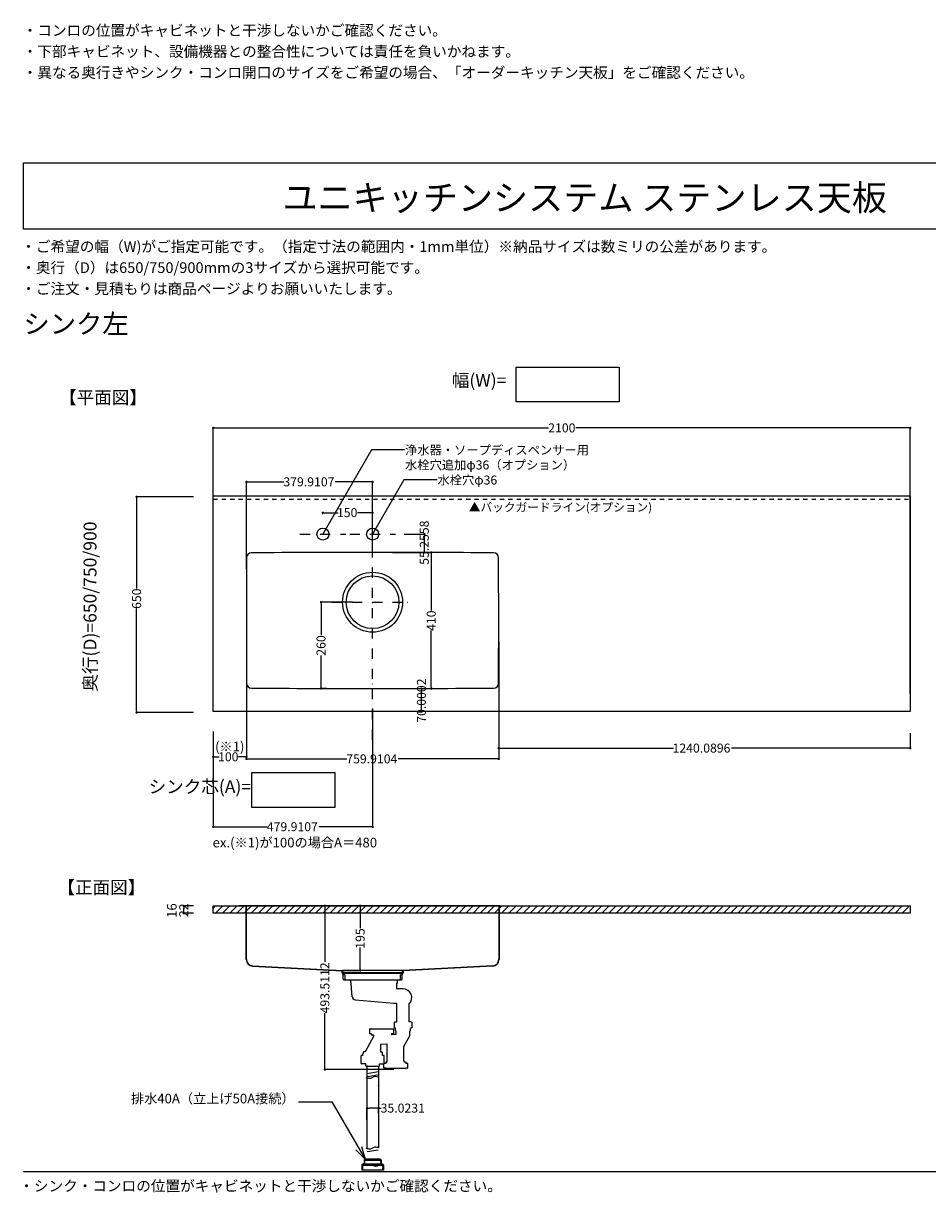
# Model space of a CAD drawing. Extents: x -2962 to 9901, y -6834 to 7474.
# Drawn here: x 5024 to 7749, y -3235 to 290 of the extents above; entities that cross this region are included whole.
import ezdxf
from ezdxf.enums import TextEntityAlignment as Align

# ---------------------------------------------------------------- set-up
doc = ezdxf.new("R2010")
doc.units = 0
doc.header["$LTSCALE"] = 12
doc.header["$PDMODE"] = 1
doc.header["$PDSIZE"] = -2
for name, pattern in [('______-4', [2.26125, 1.5075, -0.75375]), ('DASHDOTX2', [5.08, 2.54, -1.27, 0.00254, -1.26746]), ('VW-01____', [2.116125, 1.058062, -1.058062])]:
    doc.linetypes.add(name, pattern=pattern)
doc.layers.get('0').update_dxf_attribs({"linetype": 'CONTINUOUS'})
doc.layers.get('DEFPOINTS').update_dxf_attribs({"linetype": 'CONTINUOUS'})
for name, color, linetype in [('0_05___', 7, 'CONTINUOUS'), ('0_13___', 7, '______-4'), ('0_13____', 7, 'CONTINUOUS'), ('0_18___', 7, 'CONTINUOUS'), ('0_18_____', 7, 'DASHDOTX2'), ('0_25___', 1, 'CONTINUOUS'), ('0_25____', 7, 'CONTINUOUS'), ('1', 7, 'CONTINUOUS'), ('_0-0_', 7, 'CONTINUOUS'), ('__', 7, 'CONTINUOUS'), ('__-1', 7, 'CONTINUOUS')]:
    doc.layers.add(name, color=color, linetype=linetype)
doc.styles.add('HELVETICA_NEUE', font='HelveticaNeue.ttc')
doc.styles.add('HIRAGINO_KAKU_GOTHIC_PRO_W', font='ヒラギノ角ゴシック W3.ttc', dxfattribs={"bigfont": 'Hiragino Kaku Gothic Pro W3'})
doc.dimstyles.new('TOOLBOX', dxfattribs={"dimtxt": 27.086719, "dimasz": 7.199561, "dimexe": 0, "dimexo": 60, "dimgap": 0, "dimtad": 0, "dimblk": 'DOT', "dimblk1": 'DOT', "dimblk2": 'DOT', "dimcen": 0, "dimazin": 3, "dimtfac": 1, "dimtix": 1, "dimtmove": 0, "dimatfit": 3})

# ---------------------------------------------------------------- blocks, each defined once
blk = doc.blocks.new('_______-7')
at = {"layer": '0_13____', "color": 4}
for p, q in [((0, 0), (-94.2, -163.2)), ((100, 0), (0, 0))]:
    blk.add_line(p, q, dxfattribs=at)
at = {"layer": '0_13____', "color": 4, "style": 'HELVETICA_NEUE'}
blk.add_text('水栓穴φ36', height=27.09, dxfattribs=at).set_placement((101.2, 13.4), align=Align.TOP_LEFT)
blk = doc.blocks.new('_DOT')
at = {"color": 0, "linetype": 'BYBLOCK'}
blk.add_line((-0.5, 0), (-1, 0), dxfattribs=at)
at = {"color": 0, "linetype": 'BYBLOCK', "const_width": 0.5}
blk.add_lwpolyline([(-0.25, 0, 1), (0.25, 0, 1)], format="xyb", close=True, dxfattribs=at)
blk = doc.blocks.new('*D109')
at = {"layer": '__-1', "color": 0}
for p, q in [((6171.3, -1249.7), (6232.6, -1249.7)), ((6232.6, -1297.8), (6232.6, -1256.9)), ((6136.6, -1305), (6232.6, -1305))]:
    blk.add_line(p, q, dxfattribs=at)
at = {"layer": 'DEFPOINTS', "color": 0}
for p in [(6111.3, -1249.7), (6232.6, -1249.7), (6076.6, -1305)]:
    blk.add_point(p, dxfattribs=at)
at = {"layer": '__-1', "color": 0, "xscale": 7.199560546874999, "yscale": 7.199560546874999, "zscale": 7.199560546874999}
for p, rotation in [((6232.6, -1249.7), 90), ((6232.6, -1305), 270)]:
    blk.add_blockref('_DOT', p, dxfattribs=dict(at, rotation=rotation))
at = {"layer": '__-1', "color": 0, "style": 'HELVETICA_NEUE'}
blk.add_text('55.2558', height=27.09, rotation=90, dxfattribs=at).set_placement((6245.9, -1342.2))
blk = doc.blocks.new('_______-8')
at = {"layer": '0_13____', "color": 4}
for p, q in [((0, 0), (-146.4, -253.6)), ((100, 0), (0, 0))]:
    blk.add_line(p, q, dxfattribs=at)
at = {"layer": '0_13____', "color": 4, "style": 'HELVETICA_NEUE'}
for s, p in [('浄水器・ソープディスペンサー用 ', (101.2, 13.4)), ('水栓穴追加φ36（オプション）', (101.2, -31.6))]:
    blk.add_text(s, height=27.087, dxfattribs=at).set_placement(p, align=Align.TOP_LEFT)
blk = doc.blocks.new('*D111')
at = {"layer": '0_05___', "color": 0}
for p, q in [((5696.7, -1355.5), (5696.7, -1092.4)), ((5703.9, -1092.4), (5809, -1092.4)), ((6069.4, -1092.4), (5964.3, -1092.4)), ((6076.6, -1304.5), (6076.6, -1092.4))]:
    blk.add_line(p, q, dxfattribs=at)
at = {"layer": 'DEFPOINTS', "color": 0}
for p in [(6076.6, -1092.4), (6076.6, -1364.5), (5696.7, -1415.5)]:
    blk.add_point(p, dxfattribs=at)
at = {"layer": '0_05___', "color": 0, "xscale": 7.199560546874999, "yscale": 7.199560546874999, "zscale": 7.199560546874999, "rotation": 180}
blk.add_blockref('_DOT', (5696.7, -1092.4), dxfattribs=at)
at = {"layer": '0_05___', "color": 0, "xscale": 7.199560546874999, "yscale": 7.199560546874999, "zscale": 7.199560546874999}
blk.add_blockref('_DOT', (6076.6, -1092.4), dxfattribs=at)
at = {"layer": '0_05___', "color": 0, "style": 'HELVETICA_NEUE'}
blk.add_text('379.9107', height=27.09, dxfattribs=at).set_placement((5807.9, -1105.7))
blk = doc.blocks.new('*D112')
at = {"layer": '0_05___', "color": 0}
for p, q in [((5926.8, -1189.7), (5926.8, -1185.2)), ((5934, -1185.2), (5972.6, -1185.2)), ((6069.6, -1185.2), (6031, -1185.2)), ((6076.8, -1189.7), (6076.8, -1185.2))]:
    blk.add_line(p, q, dxfattribs=at)
at = {"layer": 'DEFPOINTS', "color": 0}
for p in [(6076.8, -1185.2), (5926.8, -1249.7), (6076.8, -1249.7)]:
    blk.add_point(p, dxfattribs=at)
at = {"layer": '0_05___', "color": 0, "xscale": 7.199560546874999, "yscale": 7.199560546874999, "zscale": 7.199560546874999, "rotation": 180}
blk.add_blockref('_DOT', (5926.8, -1185.2), dxfattribs=at)
at = {"layer": '0_05___', "color": 0, "xscale": 7.199560546874999, "yscale": 7.199560546874999, "zscale": 7.199560546874999}
blk.add_blockref('_DOT', (6076.8, -1185.2), dxfattribs=at)
at = {"layer": '0_05___', "color": 0, "style": 'HELVETICA_NEUE'}
blk.add_text('150', height=27.09, dxfattribs=at).set_placement((5969.3, -1198.5))
blk = doc.blocks.new('*D121')
at = {"layer": '0_05___', "color": 0}
for p, q in [((5696.7, -1574.7), (5696.7, -1921.1)), ((5596.7, -1844.7), (5596.7, -1921.1)), ((5603.9, -1921.1), (5614.4, -1921.1)), ((5689.5, -1921.1), (5672.8, -1921.1))]:
    blk.add_line(p, q, dxfattribs=at)
at = {"layer": 'DEFPOINTS', "color": 0}
for p in [(5696.7, -1514.7), (5596.7, -1784.7), (5596.7, -1921.1)]:
    blk.add_point(p, dxfattribs=at)
at = {"layer": '0_05___', "color": 0, "xscale": 7.199560546874999, "yscale": 7.199560546874999, "zscale": 7.199560546874999, "rotation": 180}
blk.add_blockref('_DOT', (5596.7, -1921.1), dxfattribs=at)
at = {"layer": '0_05___', "color": 0, "xscale": 7.199560546874999, "yscale": 7.199560546874999, "zscale": 7.199560546874999}
blk.add_blockref('_DOT', (5696.7, -1921.1), dxfattribs=at)
at = {"layer": '0_05___', "color": 0, "style": 'HELVETICA_NEUE'}
blk.add_text('100', height=27.09, dxfattribs=at).set_placement((5611.1, -1934.5))
blk = doc.blocks.new('*D122')
at = {"layer": '__-1', "color": 0}
for p, q in [((6016.6, -1455), (5921.5, -1455)), ((5921.5, -1462.2), (5921.5, -1554.6)), ((5921.5, -1707.8), (5921.5, -1615.4)), ((5937.5, -1715), (5921.5, -1715))]:
    blk.add_line(p, q, dxfattribs=at)
at = {"layer": 'DEFPOINTS', "color": 0}
for p in [(5921.5, -1455), (6076.6, -1455), (5877.5, -1715)]:
    blk.add_point(p, dxfattribs=at)
at = {"layer": '__-1', "color": 0, "xscale": 7.199560546874999, "yscale": 7.199560546874999, "zscale": 7.199560546874999}
for p, rotation in [((5921.5, -1455), 90), ((5921.5, -1715), 270)]:
    blk.add_blockref('_DOT', p, dxfattribs=dict(at, rotation=rotation))
at = {"layer": '__-1', "color": 0, "style": 'HELVETICA_NEUE'}
blk.add_text('260', height=27.09, rotation=90, dxfattribs=at).set_placement((5934.8, -1616.3))
blk = doc.blocks.new('____-36')
at = {"layer": '1', "color": 1, "linetype": 'CONTINUOUS'}
for radius in [90.5, 79.5]:
    blk.add_circle((6076.6, -1455), radius, dxfattribs=at)
for centre, radius, start, end in [((55696.6, -1510), 50000, 179.78338, 180.21662), ((5712, -1321), 15, 90.3215, 179.7834), ((6076.6, -66305), 65000, 89.678501, 90.321499), ((6441.3, -1321), 15, 0.2166, 89.6785), ((-43543.4, -1510), 50000, 359.78338, 0.21662), ((5712, -1699), 15, 180.2166, 269.6785), ((6076.6, 63285), 65000, 269.678501, 270.321499), ((6441.3, -1699), 15, 270.3215, 359.7834)]:
    blk.add_arc(centre, radius, start, end, dxfattribs=at)
blk = doc.blocks.new('*D124')
at = {"layer": '__-1', "color": 0}
for p, q in [((6191.7, -1305), (6253.5, -1305)), ((6253.5, -1312.2), (6253.5, -1479.7)), ((6253.5, -1707.8), (6253.5, -1540.3)), ((6136.6, -1715), (6253.5, -1715))]:
    blk.add_line(p, q, dxfattribs=at)
at = {"layer": 'DEFPOINTS', "color": 0}
for p in [(6131.7, -1305), (6253.5, -1305), (6076.6, -1715)]:
    blk.add_point(p, dxfattribs=at)
at = {"layer": '__-1', "color": 0, "xscale": 7.199560546874999, "yscale": 7.199560546874999, "zscale": 7.199560546874999}
for p, rotation in [((6253.5, -1305), 90), ((6253.5, -1715), 270)]:
    blk.add_blockref('_DOT', p, dxfattribs=dict(at, rotation=rotation))
at = {"layer": '__-1', "color": 0, "style": 'HELVETICA_NEUE'}
blk.add_text('410', height=27.09, rotation=90, dxfattribs=at).set_placement((6266.8, -1541.4))
blk = doc.blocks.new('*D125')
at = {"layer": '__-1', "color": 0}
for p, q in [((6172.7, -1715), (6223.9, -1715)), ((6223.9, -1777.8), (6223.9, -1722.2)), ((6213.1, -1785), (6223.9, -1785))]:
    blk.add_line(p, q, dxfattribs=at)
at = {"layer": 'DEFPOINTS', "color": 0}
for p in [(6112.7, -1715), (6223.9, -1715), (6153.1, -1785)]:
    blk.add_point(p, dxfattribs=at)
at = {"layer": '__-1', "color": 0, "xscale": 7.199560546874999, "yscale": 7.199560546874999, "zscale": 7.199560546874999}
for p, rotation in [((6223.9, -1715), 90), ((6223.9, -1785), 270)]:
    blk.add_blockref('_DOT', p, dxfattribs=dict(at, rotation=rotation))
at = {"layer": '__-1', "color": 0, "style": 'HELVETICA_NEUE'}
blk.add_text('70.0002', height=27.09, rotation=90, dxfattribs=at).set_placement((6237.3, -1818.3))
blk = doc.blocks.new('*D126')
at = {"layer": '0_05___', "color": 0}
for p, q in [((6076.6, -1775), (6076.6, -2132)), ((5596.7, -1845), (5596.7, -2132)), ((5603.9, -2132), (5759, -2132)), ((6069.4, -2132), (5914.3, -2132))]:
    blk.add_line(p, q, dxfattribs=at)
at = {"layer": 'DEFPOINTS', "color": 0}
for p in [(6076.6, -1715), (5596.7, -1785), (6076.6, -2132)]:
    blk.add_point(p, dxfattribs=at)
at = {"layer": '0_05___', "color": 0, "xscale": 7.199560546874999, "yscale": 7.199560546874999, "zscale": 7.199560546874999, "rotation": 180}
blk.add_blockref('_DOT', (5596.7, -2132), dxfattribs=at)
at = {"layer": '0_05___', "color": 0, "xscale": 7.199560546874999, "yscale": 7.199560546874999, "zscale": 7.199560546874999}
blk.add_blockref('_DOT', (6076.6, -2132), dxfattribs=at)
at = {"layer": '0_05___', "color": 0, "style": 'HELVETICA_NEUE'}
blk.add_text('479.9107', height=27.09, dxfattribs=at).set_placement((5757.9, -2145.3))
blk = doc.blocks.new('____-37')
at = {"layer": '__', "color": 5, "flags": 128}
blk.add_lwpolyline([(5713.3, -1968.8), (5963.3, -1968.8), (5963.3, -2073.4), (5713.3, -2073.4)], close=True, dxfattribs=at)
at = {"layer": '__', "color": 17, "style": 'HIRAGINO_KAKU_GOTHIC_PRO_W'}
blk.add_text('シンク芯(A)=', height=38.76, dxfattribs=at).set_placement((5401.9, -1991.6), align=Align.TOP_LEFT)
blk = doc.blocks.new('*D128')
at = {"layer": '0_05___', "color": 0}
for p, q in [((5696.7, -1574.7), (5696.7, -1927.5)), ((6456.6, -1574.8), (6456.6, -1927.5)), ((5703.9, -1927.5), (5999.3, -1927.5)), ((6449.4, -1927.5), (6154, -1927.5))]:
    blk.add_line(p, q, dxfattribs=at)
at = {"layer": 'DEFPOINTS', "color": 0}
for p in [(5696.7, -1514.7), (6456.6, -1514.8), (6456.6, -1927.5)]:
    blk.add_point(p, dxfattribs=at)
at = {"layer": '0_05___', "color": 0, "xscale": 7.199560546874999, "yscale": 7.199560546874999, "zscale": 7.199560546874999, "rotation": 180}
blk.add_blockref('_DOT', (5696.7, -1927.5), dxfattribs=at)
at = {"layer": '0_05___', "color": 0, "xscale": 7.199560546874999, "yscale": 7.199560546874999, "zscale": 7.199560546874999}
blk.add_blockref('_DOT', (6456.6, -1927.5), dxfattribs=at)
at = {"layer": '0_05___', "color": 0, "style": 'HELVETICA_NEUE'}
blk.add_text('759.9104', height=27.09, dxfattribs=at).set_placement((5997.4, -1940.8))
blk = doc.blocks.new('______')
at = {"layer": '0_25____', "color": 7}
blk.add_line((-2366, 0), (2373.8, 0), dxfattribs=at)
blk = doc.blocks.new('____-71')
at = {"layer": '__', "color": 5, "flags": 128}
blk.add_lwpolyline([(6509.2, -746.5), (6819.5, -746.5), (6819.5, -851), (6509.2, -851)], close=True, dxfattribs=at)
at = {"layer": '__', "color": 17, "style": 'HIRAGINO_KAKU_GOTHIC_PRO_W'}
blk.add_text('幅(W)=', height=38.76, dxfattribs=at).set_placement((6315.4, -766.6), align=Align.TOP_LEFT)
blk = doc.blocks.new('____-72')
at = {"layer": '__', "color": 17, "style": 'HIRAGINO_KAKU_GOTHIC_PRO_W'}
blk.add_text('奥行(D)=650/750/900', height=38.761, rotation=90, dxfattribs=at).set_placement((5206, -1724.5), align=Align.TOP_LEFT)
blk = doc.blocks.new('*X224')
at = {"layer": '_0-0_', "color": 17}
for p, q in [((5596.7, -2377.8), (5603.8, -2370.7)), ((5603.3, -2392.7), (5625.3, -2370.7)), ((5624.9, -2392.7), (5646.9, -2370.7)), ((5646.5, -2392.7), (5668.5, -2370.7)), ((5668, -2392.7), (5690, -2370.7)), ((5689.6, -2392.7), (5711.6, -2370.7)), ((5711.1, -2392.7), (5733.1, -2370.7)), ((5732.7, -2392.7), (5754.7, -2370.7)), ((5754.2, -2392.7), (5776.2, -2370.7)), ((5775.8, -2392.7), (5797.8, -2370.7)), ((5797.3, -2392.7), (5819.3, -2370.7)), ((5818.9, -2392.7), (5840.9, -2370.7)), ((5840.4, -2392.7), (5862.4, -2370.7)), ((5862, -2392.7), (5884, -2370.7)), ((5883.5, -2392.7), (5905.5, -2370.7)), ((5905.1, -2392.7), (5927.1, -2370.7)), ((5926.6, -2392.7), (5948.6, -2370.7)), ((5948.2, -2392.7), (5970.2, -2370.7)), ((5969.7, -2392.7), (5991.7, -2370.7)), ((5991.3, -2392.7), (6013.3, -2370.7)), ((6012.8, -2392.7), (6034.8, -2370.7)), ((6034.4, -2392.7), (6056.4, -2370.7)), ((6056, -2392.7), (6078, -2370.7)), ((6077.5, -2392.7), (6099.5, -2370.7)), ((6099.1, -2392.7), (6121.1, -2370.7)), ((6120.6, -2392.7), (6142.6, -2370.7)), ((6142.2, -2392.7), (6164.2, -2370.7)), ((6163.7, -2392.7), (6185.7, -2370.7)), ((6185.3, -2392.7), (6207.3, -2370.7)), ((6206.8, -2392.7), (6228.8, -2370.7)), ((6228.4, -2392.7), (6250.4, -2370.7)), ((6249.9, -2392.7), (6271.9, -2370.7)), ((6271.5, -2392.7), (6293.5, -2370.7)), ((6293, -2392.7), (6315, -2370.7)), ((6314.6, -2392.7), (6336.6, -2370.7)), ((6336.1, -2392.7), (6358.1, -2370.7)), ((6357.7, -2392.7), (6379.7, -2370.7)), ((6379.2, -2392.7), (6401.2, -2370.7)), ((6400.8, -2392.7), (6422.8, -2370.7)), ((6422.3, -2392.7), (6444.3, -2370.7)), ((6443.9, -2392.7), (6465.9, -2370.7)), ((6465.5, -2392.7), (6487.5, -2370.7)), ((6487, -2392.7), (6509, -2370.7)), ((6508.6, -2392.7), (6530.6, -2370.7)), ((6530.1, -2392.7), (6552.1, -2370.7)), ((6551.7, -2392.7), (6573.7, -2370.7)), ((6573.2, -2392.7), (6595.2, -2370.7)), ((6594.8, -2392.7), (6616.8, -2370.7)), ((6616.3, -2392.7), (6638.3, -2370.7)), ((6637.9, -2392.7), (6659.9, -2370.7)), ((6659.4, -2392.7), (6681.4, -2370.7)), ((6681, -2392.7), (6703, -2370.7)), ((6702.5, -2392.7), (6724.5, -2370.7)), ((6724.1, -2392.7), (6746.1, -2370.7)), ((6745.6, -2392.7), (6767.6, -2370.7)), ((6767.2, -2392.7), (6789.2, -2370.7)), ((6788.7, -2392.7), (6810.7, -2370.7)), ((6810.3, -2392.7), (6832.3, -2370.7)), ((6831.8, -2392.7), (6853.8, -2370.7)), ((6853.4, -2392.7), (6875.4, -2370.7)), ((6875, -2392.7), (6897, -2370.7)), ((6896.5, -2392.7), (6918.5, -2370.7)), ((6918.1, -2392.7), (6940.1, -2370.7)), ((6939.6, -2392.7), (6961.6, -2370.7)), ((6961.2, -2392.7), (6983.2, -2370.7)), ((6982.7, -2392.7), (7004.7, -2370.7)), ((7004.3, -2392.7), (7026.3, -2370.7)), ((7025.8, -2392.7), (7047.8, -2370.7)), ((7047.4, -2392.7), (7069.4, -2370.7)), ((7068.9, -2392.7), (7090.9, -2370.7)), ((7090.5, -2392.7), (7112.5, -2370.7)), ((7112, -2392.7), (7134, -2370.7)), ((7133.6, -2392.7), (7155.6, -2370.7)), ((7155.1, -2392.7), (7177.1, -2370.7)), ((7176.7, -2392.7), (7198.7, -2370.7)), ((7198.2, -2392.7), (7220.2, -2370.7)), ((7219.8, -2392.7), (7241.8, -2370.7)), ((7241.3, -2392.7), (7263.3, -2370.7)), ((7262.9, -2392.7), (7284.9, -2370.7)), ((7284.5, -2392.7), (7306.5, -2370.7)), ((7306, -2392.7), (7328, -2370.7)), ((7327.6, -2392.7), (7349.6, -2370.7)), ((7349.1, -2392.7), (7371.1, -2370.7)), ((7370.7, -2392.7), (7392.7, -2370.7)), ((7392.2, -2392.7), (7414.2, -2370.7)), ((7413.8, -2392.7), (7435.8, -2370.7)), ((7435.3, -2392.7), (7457.3, -2370.7)), ((7456.9, -2392.7), (7478.9, -2370.7)), ((7478.4, -2392.7), (7500.4, -2370.7)), ((7500, -2392.7), (7522, -2370.7)), ((7521.5, -2392.7), (7543.5, -2370.7)), ((7543.1, -2392.7), (7565.1, -2370.7)), ((7564.6, -2392.7), (7586.6, -2370.7)), ((7586.2, -2392.7), (7608.2, -2370.7)), ((7607.7, -2392.7), (7629.7, -2370.7)), ((7629.3, -2392.7), (7651.3, -2370.7)), ((7650.8, -2392.7), (7672.8, -2370.7)), ((7672.4, -2392.7), (7694.4, -2370.7)), ((7694, -2392.7), (7696.7, -2389.9))]:
    blk.add_line(p, q, dxfattribs=at)
blk = doc.blocks.new('*D225')
at = {"layer": '0_05___', "color": 0}
for p, q in [((5536.7, -2370.7), (5507.7, -2370.7)), ((5507.7, -2385.5), (5507.7, -2377.9)), ((5536.7, -2392.7), (5507.7, -2392.7))]:
    blk.add_line(p, q, dxfattribs=at)
at = {"layer": 'DEFPOINTS', "color": 0}
for p in [(5507.7, -2370.7), (5596.7, -2370.7), (5596.7, -2392.7)]:
    blk.add_point(p, dxfattribs=at)
at = {"layer": '0_05___', "color": 0, "xscale": 7.199560546874999, "yscale": 7.199560546874999, "zscale": 7.199560546874999}
for p, rotation in [((5507.7, -2370.7), 90), ((5507.7, -2392.7), 270)]:
    blk.add_blockref('_DOT', p, dxfattribs=dict(at, rotation=rotation))
at = {"layer": '0_05___', "color": 0, "style": 'HELVETICA_NEUE'}
blk.add_text('22', height=27.09, rotation=90, dxfattribs=at).set_placement((5521.2, -2404.3))
blk = doc.blocks.new('____-77')
at = {"layer": '1', "color": 1, "linetype": 'CONTINUOUS'}
for p, q in [((5694.3, -2369.8), (5673.3, -2369.8)), ((5673.3, -2369.8), (5673.3, -2370.8)), ((5692.8, -2370.8), (5673.3, -2370.8)), ((6460.3, -2369.8), (5693.3, -2369.8)), ((5695.8, -2532), (5695.8, -2373.8)), ((5696.8, -2532), (5696.8, -2373.8)), ((6456.8, -2373.8), (6456.8, -2532)), ((6457.8, -2373.8), (6457.8, -2530)), ((6457.8, -2373.8), (6457.8, -2532)), ((5714.9, -2550.9), (5986.3, -2564.8)), ((5714.9, -2551.9), (5985.3, -2565.7)), ((5985.3, -2572.8), (5985.3, -2565.7)), ((6168.3, -2572.8), (5985.3, -2572.8)), ((6167.3, -2564.8), (5986.3, -2564.8)), ((5986.3, -2571.8), (5986.3, -2564.8)), ((6167.3, -2571.8), (5986.3, -2571.8)), ((6438.7, -2550.9), (6167.3, -2564.8)), ((6167.3, -2564.8), (6167.3, -2571.8)), ((6438.7, -2551.9), (6168.3, -2565.7)), ((6168.3, -2565.7), (6168.3, -2572.8))]:
    blk.add_line(p, q, dxfattribs=at)
for centre, radius, start, end in [((5692.8, -2373.8), 4, 0, 90), ((5692.8, -2373.8), 3, 0, 90), ((6460.8, -2373.8), 4, 90, 180), ((6460.8, -2373.8), 3, 90, 180), ((5715.8, -2532), 20, 180, 267.3329), ((5715.8, -2532), 19, 180, 267.3329), ((6437.8, -2532), 19, 272.6671, 0), ((6437.8, -2532), 20, 272.6671, 0)]:
    blk.add_arc(centre, radius, start, end, dxfattribs=at)
blk = doc.blocks.new('____-78')
at = {"layer": '0_13___', "color": 4, "linetype": 'CONTINUOUS'}
for p, q in [((5986.6, -2572.8), (5986.6, -2565.3)), ((5986.6, -2572.8), (6167.1, -2572.8)), ((5987.1, -2577.3), (5987.1, -2572.8)), ((5987.1, -2572.8), (6166.5, -2572.8)), ((6166.5, -2577.3), (6166.5, -2572.8)), ((6167.1, -2572.8), (6167.1, -2565.3)), ((5987.6, -2591.3), (5987.6, -2577.8)), ((5992.5, -2578.5), (5987.6, -2577.8)), ((5989.6, -2593.3), (6164, -2593.3)), ((5994.2, -2591.3), (5994.2, -2580.5)), ((6008.8, -2594.5), (6006.9, -2593.4)), ((6008.8, -2594.5), (6009.7, -2595)), ((6011.6, -2605.2), (6010.7, -2596.5)), ((6015.6, -2644.5), (6011.6, -2605.2)), ((6148.3, -2603.4), (6148.3, -2620.7)), ((6148.3, -2603.4), (6151.3, -2603.4)), ((6151.8, -2601.4), (6151.8, -2593.4)), ((6151.8, -2602.9), (6151.8, -2601.4)), ((6159.4, -2580.5), (6159.4, -2591.3)), ((6161.1, -2578.5), (6166, -2577.8)), ((6166, -2591.3), (6166, -2577.8)), ((6168.3, -2620.7), (6148.3, -2620.7)), ((6024.7, -2653.4), (6141.1, -2663.4)), ((6142.1, -2663.4), (6147.3, -2663.4)), ((6149.1, -2665.4), (6149.5, -2665.6)), ((6149.4, -2719.5), (6149.4, -2665.6)), ((6187.2, -2719.5), (6187.2, -2665.7)), ((6067.7, -2742), (6067.7, -2754.5)), ((6068.7, -2741), (6073.9, -2741)), ((6074.3, -2740.8), (6133.3, -2740.8)), ((6075.8, -2740.8), (6075.8, -2740.8)), ((6075.8, -2740.8), (6075.8, -2740.8)), ((6133.8, -2741), (6138.9, -2741)), ((6139.9, -2742), (6139.9, -2754.5)), ((6143.8, -2719.5), (6141.8, -2721.5)), ((6141.8, -2721.5), (6141.8, -2737.5)), ((6141.8, -2737.5), (6144.5, -2737.5)), ((6143.8, -2719.5), (6149.4, -2719.5)), ((6144.5, -2737.5), (6144.5, -2740.3)), ((6144.5, -2740.3), (6146, -2740.3)), ((6146, -2746.3), (6146, -2740.3)), ((6146, -2746.3), (6147.3, -2747.6)), ((6147.3, -2757.3), (6147.3, -2747.6)), ((6192.8, -2719.5), (6187.2, -2719.5)), ((6190.6, -2746.3), (6189.3, -2747.6)), ((6189.3, -2760), (6189.3, -2747.6)), ((6190.6, -2746.3), (6190.6, -2740.3)), ((6192.1, -2740.3), (6190.6, -2740.3)), ((6194.8, -2737.5), (6192.1, -2737.5)), ((6192.1, -2737.5), (6192.1, -2740.3)), ((6192.8, -2719.5), (6194.8, -2721.5)), ((6194.8, -2721.5), (6194.8, -2737.5)), ((6080.3, -2761.8), (6054.7, -2810.1)), ((6068.7, -2755.5), (6073.8, -2755.5)), ((6073.8, -2758.3), (6073.8, -2755.5)), ((6079.4, -2760.3), (6075.8, -2760.3)), ((6133.8, -2755.5), (6138.9, -2755.5)), ((6133.8, -2755.5), (6133.8, -2757.8)), ((6146.3, -2758.3), (6134.3, -2758.3)), ((6188.9, -2761.5), (6170.5, -2793.5)), ((6047, -2816.4), (6048.5, -2815.6)), ((6047, -2821.1), (6047, -2816.4)), ((6048.5, -2811.6), (6048.5, -2815.6)), ((6053.8, -2810.6), (6049.5, -2810.6)), ((6100.3, -2789), (6100.3, -2809.6)), ((6119.8, -2786.8), (6100.8, -2788.5)), ((6101.3, -2810.6), (6104.1, -2810.6)), ((6105.1, -2811.6), (6105.1, -2815.6)), ((6106.6, -2816.4), (6105.1, -2815.6)), ((6106.6, -2821.1), (6106.6, -2816.4)), ((6120.3, -2840.3), (6120.3, -2787.3)), ((6170.3, -2837.2), (6170.3, -2794)), ((6042.3, -2845), (6042.3, -2821.1)), ((6047, -2821.1), (6042.3, -2821.1)), ((6042.3, -2845), (6044.3, -2846.1)), ((6056.4, -2846.1), (6044.3, -2846.1)), ((6056.4, -2852.6), (6056.4, -2846.1)), ((6061.3, -2853.1), (6056.9, -2853.1)), ((6056.9, -2853.1), (6096.7, -2853.1)), ((6059.8, -2853.1), (6059.8, -3102)), ((6094.8, -2853.1), (6094.8, -3099.6)), ((6097.2, -2852.6), (6097.2, -2846.1)), ((6097.2, -2846.1), (6109.3, -2846.1)), ((6111.3, -2821.1), (6106.6, -2821.1)), ((6111.3, -2845), (6109.3, -2846.1)), ((6110.7, -2859), (6110.7, -2846.5)), ((6111.3, -2845), (6111.3, -2821.1)), ((6116.8, -2845.5), (6111.7, -2845.5)), ((6116.8, -2841.8), (6116.8, -2845.5)), ((6119.8, -2840.8), (6117.8, -2840.8)), ((6170.5, -2837.7), (6172.1, -2840.3)), ((6173, -2840.8), (6175.8, -2840.8)), ((6176.8, -2841.8), (6176.8, -2845.5)), ((6181.9, -2845.5), (6176.8, -2845.5)), ((6182.9, -2859), (6182.9, -2846.5)), ((6060.8, -2889.5), (6057.7, -2888.4)), ((6060.3, -2875.2), (6093.6, -2870)), ((6060.8, -2885), (6093.6, -2879.8)), ((6063.9, -2890.4), (6060.8, -2889.5)), ((6074.7, -2889.1), (6072.7, -2890.2)), ((6076.7, -2887.8), (6074.7, -2889.1)), ((6078.6, -2886.5), (6076.7, -2887.8)), ((6080.7, -2885.5), (6078.6, -2886.5)), ((6083.5, -2884.8), (6080.7, -2885.5)), ((6086.4, -2884.8), (6083.5, -2884.8)), ((6089.4, -2885.4), (6086.4, -2884.8)), ((6092.6, -2886.3), (6089.4, -2885.4)), ((6095.7, -2887.4), (6092.6, -2886.3)), ((6116.9, -2860), (6111.7, -2860)), ((6176.3, -2860.3), (6117.3, -2860.3)), ((6181.9, -2860), (6176.8, -2860)), ((6067, -2890.9), (6063.9, -2890.4)), ((6069.9, -2890.9), (6067, -2890.9)), ((6072.7, -2890.2), (6069.9, -2890.9)), ((6060.8, -3102.3), (6057.7, -3101.3)), ((6076.7, -3100.7), (6074.7, -3102)), ((6078.6, -3099.4), (6076.7, -3100.7)), ((6080.7, -3098.3), (6078.6, -3099.4)), ((6083.5, -3097.7), (6080.7, -3098.3)), ((6086.4, -3097.7), (6083.5, -3097.7)), ((6089.4, -3098.3), (6086.4, -3097.7)), ((6092.6, -3099.2), (6089.4, -3098.3)), ((6095.7, -3100.2), (6092.6, -3099.2)), ((6050.8, -3136.8), (6050.8, -3145.8)), ((6052.3, -3136.8), (6101.3, -3136.8)), ((6052.3, -3136.8), (6052.3, -3140.8)), ((6099.8, -3133.8), (6053.8, -3133.8)), ((6063.9, -3103.2), (6060.8, -3102.3)), ((6060.8, -3110.9), (6093.6, -3105.8)), ((6067, -3103.7), (6063.9, -3103.2)), ((6069.9, -3103.7), (6067, -3103.7)), ((6072.7, -3103.1), (6069.9, -3103.7)), ((6074.7, -3102), (6072.7, -3103.1)), ((6101.3, -3136.8), (6101.3, -3140.8)), ((6102.8, -3136.8), (6102.8, -3145.8)), ((6043.8, -3151.8), (6043.8, -3166.8)), ((6109.8, -3166.8), (6043.8, -3166.8)), ((6046.3, -3151.8), (6107.3, -3151.8)), ((6046.3, -3151.8), (6046.3, -3155.8)), ((6046.3, -3157.8), (6046.3, -3160.8)), ((6046.3, -3162.8), (6046.3, -3166.8)), ((6106.8, -3148.8), (6046.8, -3148.8)), ((6052.3, -3142.8), (6052.3, -3145.8)), ((6052.3, -3147.8), (6052.3, -3149.8)), ((6101.3, -3142.8), (6101.3, -3145.8)), ((6101.3, -3147.8), (6101.3, -3149.8)), ((6107.3, -3151.8), (6107.3, -3155.8)), ((6107.3, -3157.8), (6107.3, -3160.8)), ((6107.3, -3162.8), (6107.3, -3166.8)), ((6109.8, -3151.8), (6109.8, -3166.8))]:
    blk.add_line(p, q, dxfattribs=at)
for centre, radius, start, end in [((5987.6, -2577.3), 0.5, 180, 262.2348), ((5989.6, -2591.3), 2, 180, 270), ((5992.2, -2580.5), 2, 0, 82.2348), ((5996.2, -2591.3), 2, 180, 270), ((6008.7, -2596.7), 2, 5.8906, 60), ((6151.3, -2602.9), 0.5, 270, 0), ((6157.4, -2591.3), 2, 270, 0), ((6161.4, -2580.5), 2, 97.7652, 180), ((6164, -2591.3), 2, 270, 0), ((6166, -2577.3), 0.5, 277.7652, 0), ((6168.3, -2647.2), 26.5, 315.4965, 90), ((6025.6, -2643.5), 10, 185.8906, 265.1161), ((6168.3, -2647.2), 26.5, 217.682, 224.5035), ((6068.7, -2742), 1, 90, 180), ((6074.3, -2741.3), 0.5, 90, 180), ((6133.3, -2741.3), 0.5, 0, 90), ((6138.9, -2742), 1, 0, 90), ((6068.7, -2754.5), 1, 180, 270), ((6075.8, -2758.3), 2, 180, 270), ((6079.4, -2761.3), 1, 332.0629, 90), ((6134.3, -2757.8), 0.5, 180, 270), ((6138.9, -2754.5), 1, 270, 0), ((6146.3, -2757.3), 1, 270, 0), ((6186.3, -2760), 3, 330, 0), ((6049.5, -2811.6), 1, 90, 180), ((6053.8, -2809.6), 1, 270, 332.0629), ((6100.8, -2789), 0.5, 95.2159, 180), ((6101.3, -2809.6), 1, 180, 270), ((6104.1, -2811.6), 1, 0, 90), ((6119.8, -2787.3), 0.5, 0, 95.2159), ((6171.3, -2794), 1, 150, 180), ((6056.9, -2852.6), 0.5, 180, 270), ((6096.7, -2852.6), 0.5, 270, 0), ((6111.7, -2846.5), 1, 90, 180), ((6117.8, -2841.8), 1, 90, 180), ((6119.8, -2840.3), 0.5, 270, 0), ((6171.3, -2837.2), 1, 180, 212.5713), ((6173, -2839.8), 1, 212.5713, 270), ((6175.8, -2841.8), 1, 0, 90), ((6181.9, -2846.5), 1, 0, 90), ((6111.7, -2859), 1, 180, 270), ((6117.3, -2859.8), 0.5, 180, 270), ((6176.3, -2859.8), 0.5, 270, 0), ((6181.9, -2859), 1, 270, 0), ((6092.8, -2911.8), 1.48, 0, 38.0119), ((6053.8, -3136.8), 3, 90, 180), ((6099.8, -3136.8), 3, 0, 90), ((6046.8, -3151.8), 3, 90, 180), ((6046.3, -3156.8), 1, 0, 90), ((6046.3, -3156.8), 1, 270, 0), ((6046.3, -3161.8), 1, 0, 90), ((6046.3, -3161.8), 1, 270, 0), ((6047.8, -3145.8), 3, 270, 0), ((6050.3, -3149.8), 2, 270, 0), ((6052.3, -3141.8), 1, 0, 90), ((6052.3, -3141.8), 1, 270, 0), ((6052.3, -3146.8), 1, 0, 90), ((6052.3, -3146.8), 1, 270, 0), ((6066.8, -3169.1), 20, 60, 120), ((6086.8, -3169.1), 20, 60, 120), ((6086.8, -3134.5), 20, 240, 300), ((6101.3, -3141.8), 1, 90, 180), ((6101.3, -3141.8), 1, 180, 270), ((6101.3, -3146.8), 1, 90, 180), ((6101.3, -3146.8), 1, 180, 270), ((6103.3, -3149.8), 2, 180, 270), ((6105.8, -3145.8), 3, 180, 270), ((6107.3, -3156.8), 1, 90, 180), ((6107.3, -3156.8), 1, 180, 270), ((6107.3, -3161.8), 1, 90, 180), ((6107.3, -3161.8), 1, 180, 270), ((6106.8, -3151.8), 3, 0, 90)]:
    blk.add_arc(centre, radius, start, end, dxfattribs=at)
blk = doc.blocks.new('_______-13')
at = {"layer": '0_13____', "color": 4}
for p, q in [((-100, 0), (0, 0)), ((0, 0), (99.9, -173.1))]:
    blk.add_line(p, q, dxfattribs=at)
at = {"layer": '0_13____', "color": 4, "flags": 128}
blk.add_lwpolyline([(89.7, -135), (99.9, -173.1), (72, -145.2)], dxfattribs=at)
at = {"layer": '0_13____', "color": 4, "style": 'HIRAGINO_KAKU_GOTHIC_PRO_W'}
blk.add_text('排水40A（立上げ50A接続）', height=29.071, dxfattribs=at).set_placement((-605.3, 24.1), align=Align.TOP_LEFT)
blk = doc.blocks.new('*D233')
at = {"layer": '0_05___', "color": 0}
for p, q in [((6059.8, -3015.3), (6059.8, -2980.1)), ((6087.6, -2980.1), (6067, -2980.1)), ((6094.8, -2995.1), (6094.8, -2980.1)), ((6094.8, -2980.1), (6102, -2980.1))]:
    blk.add_line(p, q, dxfattribs=at)
at = {"layer": 'DEFPOINTS', "color": 0}
for p in [(6059.8, -2955.3), (6094.8, -2935.1), (6059.8, -2980.1)]:
    blk.add_point(p, dxfattribs=at)
at = {"layer": '0_05___', "color": 0, "xscale": 7.199560546874999, "yscale": 7.199560546874999, "zscale": 7.199560546874999, "rotation": 180}
blk.add_blockref('_DOT', (6059.8, -2980.1), dxfattribs=at)
at = {"layer": '0_05___', "color": 0, "xscale": 7.199560546874999, "yscale": 7.199560546874999, "zscale": 7.199560546874999}
blk.add_blockref('_DOT', (6094.8, -2980.1), dxfattribs=at)
at = {"layer": '0_05___', "color": 0, "style": 'HELVETICA_NEUE'}
blk.add_text('35.0231', height=27.09, dxfattribs=at).set_placement((6100.9, -2993.5))
blk = doc.blocks.new('*D235')
at = {"layer": '__-1', "color": 0}
for p, q in [((5983.8, -2369.8), (6039.4, -2369.8)), ((6039.4, -2377), (6039.4, -2438)), ((6039.4, -2557.6), (6039.4, -2496.2)), ((5985.6, -2564.8), (6039.4, -2564.8))]:
    blk.add_line(p, q, dxfattribs=at)
at = {"layer": 'DEFPOINTS', "color": 0}
for p in [(6039.4, -2369.8), (6043.8, -2369.8), (6045.6, -2564.8)]:
    blk.add_point(p, dxfattribs=at)
at = {"layer": '__-1', "color": 0, "xscale": 7.199560546874999, "yscale": 7.199560546874999, "zscale": 7.199560546874999}
for p, rotation in [((6039.4, -2369.8), 90), ((6039.4, -2564.8), 270)]:
    blk.add_blockref('_DOT', p, dxfattribs=dict(at, rotation=rotation))
at = {"layer": '__-1', "color": 0, "style": 'HELVETICA_NEUE'}
blk.add_text('195', height=27.09, rotation=90, dxfattribs=at).set_placement((6052.7, -2499.5))
blk = doc.blocks.new('*D236')
at = {"layer": '__-1', "color": 0}
for p, q in [((5904.9, -2369.8), (5933, -2369.8)), ((5933, -2377), (5933, -2538.7)), ((5933, -2856.1), (5933, -2693.5)), ((6140.2, -2863.3), (5933, -2863.3))]:
    blk.add_line(p, q, dxfattribs=at)
at = {"layer": 'DEFPOINTS', "color": 0}
for p in [(5933, -2369.8), (5964.9, -2369.8), (6200.2, -2863.3)]:
    blk.add_point(p, dxfattribs=at)
at = {"layer": '__-1', "color": 0, "xscale": 7.199560546874999, "yscale": 7.199560546874999, "zscale": 7.199560546874999}
for p, rotation in [((5933, -2369.8), 90), ((5933, -2863.3), 270)]:
    blk.add_blockref('_DOT', p, dxfattribs=dict(at, rotation=rotation))
at = {"layer": '__-1', "color": 0, "style": 'HELVETICA_NEUE'}
blk.add_text('493.5112', height=27.09, rotation=90, dxfattribs=at).set_placement((5946.4, -2694.5))
blk = doc.blocks.new('*D258')
at = {"layer": '0_05___', "color": 0}
for p, q in [((5536.7, -1137.2), (5365.7, -1137.2)), ((5365.7, -1144.4), (5365.7, -1413.6)), ((5365.7, -1780), (5365.7, -1473.8)), ((5536.7, -1787.2), (5365.7, -1787.2))]:
    blk.add_line(p, q, dxfattribs=at)
at = {"layer": 'DEFPOINTS', "color": 0}
for p in [(5596.7, -1137.2), (5365.7, -1787.2), (5596.7, -1787.2)]:
    blk.add_point(p, dxfattribs=at)
at = {"layer": '0_05___', "color": 0, "xscale": 7.199560546874999, "yscale": 7.199560546874999, "zscale": 7.199560546874999}
for p, rotation in [((5365.7, -1137.2), 90), ((5365.7, -1787.2), 270)]:
    blk.add_blockref('_DOT', p, dxfattribs=dict(at, rotation=rotation))
at = {"layer": '0_05___', "color": 0, "style": 'HELVETICA_NEUE'}
blk.add_text('650', height=27.09, rotation=90, dxfattribs=at).set_placement((5379.1, -1475.2))
blk = doc.blocks.new('*D260')
at = {"layer": '0_05___', "color": 0}
for p, q in [((7696.7, -1849.8), (7696.7, -1894.9)), ((6456.6, -1889.8), (6456.6, -1894.9)), ((6463.8, -1894.9), (6983.8, -1894.9)), ((7689.5, -1894.9), (7158.4, -1894.9))]:
    blk.add_line(p, q, dxfattribs=at)
at = {"layer": 'DEFPOINTS', "color": 0}
for p in [(7696.7, -1789.8), (6456.6, -1829.8), (7696.7, -1894.9)]:
    blk.add_point(p, dxfattribs=at)
at = {"layer": '0_05___', "color": 0, "xscale": 7.199560546874999, "yscale": 7.199560546874999, "zscale": 7.199560546874999, "rotation": 180}
blk.add_blockref('_DOT', (6456.6, -1894.9), dxfattribs=at)
at = {"layer": '0_05___', "color": 0, "xscale": 7.199560546874999, "yscale": 7.199560546874999, "zscale": 7.199560546874999}
blk.add_blockref('_DOT', (7696.7, -1894.9), dxfattribs=at)
at = {"layer": '0_05___', "color": 0, "style": 'HELVETICA_NEUE'}
blk.add_text('1240.0896', height=27.09, dxfattribs=at).set_placement((6980.5, -1908.3))
blk = doc.blocks.new('*D261')
at = {"layer": '0_05___', "color": 0}
for p, q in [((5596.7, -1729.8), (5596.7, -929.7)), ((5603.9, -929.7), (6606.7, -929.7)), ((7689.5, -929.7), (6688.6, -929.7)), ((7696.7, -1729.8), (7696.7, -929.7))]:
    blk.add_line(p, q, dxfattribs=at)
at = {"layer": 'DEFPOINTS', "color": 0}
for p in [(5596.7, -929.7), (5596.7, -1789.8), (7696.7, -1789.8)]:
    blk.add_point(p, dxfattribs=at)
at = {"layer": '0_05___', "color": 0, "xscale": 7.199560546874999, "yscale": 7.199560546874999, "zscale": 7.199560546874999, "rotation": 180}
blk.add_blockref('_DOT', (5596.7, -929.7), dxfattribs=at)
at = {"layer": '0_05___', "color": 0, "xscale": 7.199560546874999, "yscale": 7.199560546874999, "zscale": 7.199560546874999}
blk.add_blockref('_DOT', (7696.7, -929.7), dxfattribs=at)
at = {"layer": '0_05___', "color": 0, "style": 'HELVETICA_NEUE'}
blk.add_text('2100', height=27.09, dxfattribs=at).set_placement((6605.8, -943.1))
blk = doc.blocks.new('____-79')
at = {"layer": '0_13____', "color": 4}
blk.add_blockref('_______-13', (5953.9, -2960.709), dxfattribs=at)
at = {"layer": '__', "color": 17}
for name in ['____-77', '____-78']:
    blk.add_blockref(name, (0, 0), dxfattribs=at)
at = {"layer": '0_05___', "color": 17}
dim = blk.add_linear_dim(base=(6059.806, -2980.121), p1=(6094.829, -2935.101), p2=(6059.806, -2955.321), dimstyle='TOOLBOX', override={"dimpost": '<>'}, dxfattribs=at)
dim.commit()
dim.dimension.update_dxf_attribs({"geometry": '*D233', "text_midpoint": (6166.237, -2980.121), "dimtype": 160})

msp = doc.modelspace()

# ---------------------------------------------------------------- linework, layer by layer
at = {"layer": '0_18___', "color": 1, "flags": 128}
for points in [[(5596.7, -1134.745), (7696.7, -1134.745), (7696.7, -1784.745), (5596.7, -1784.745)], [(5596.697, -2370.672), (7696.697, -2370.672), (7696.697, -2392.672), (5596.697, -2392.672)]]:
    msp.add_lwpolyline(points, close=True, dxfattribs=at)
at = {"layer": '0_18_____', "color": 17}
for p, q in [((6076.656, -1869.35), (6076.839, -1166.721)), ((5857.796, -1249.744), (5995.796, -1249.745)), ((6007.796, -1249.744), (6145.796, -1249.745)), ((5953.497, -1454.999), (6197.497, -1455.002))]:
    msp.add_line(p, q, dxfattribs=at)
at = {"layer": '0_25___', "color": 1}
for centre in [(5926.796, -1249.745), (6076.796, -1249.745)]:
    msp.add_circle(centre, 18, dxfattribs=at)
at = {"layer": '__', "color": 4, "linetype": 'VW-01____'}
msp.add_line((5596.7, -1144.745), (7696.7, -1144.745), dxfattribs=at)
at = {"layer": '__', "color": 17, "flags": 128}
msp.add_lwpolyline([(5024.494, -130.366), (9764.494, -130.366), (9764.494, -330.366), (5024.494, -330.366)], close=True, dxfattribs=at)

# ---------------------------------------------------------------- block references
at = {"layer": '0_05___', "color": 17}
msp.add_blockref('______', (7390.513, -3170.672), dxfattribs=at)
at = {"layer": '0_13____', "color": 4}
for name, p in [('_______-8', (6073.218, -996.133)), ('_______-7', (6171.042, -1086.504))]:
    msp.add_blockref(name, p, dxfattribs=at)
at = {"layer": '0_18___', "color": 1}
msp.add_blockref('*X224', (0, 0), dxfattribs=at)
at = {"layer": '__', "color": 17}
for name in ['____-71', '____-72', '____-36', '____-37']:
    msp.add_blockref(name, (0, 0), dxfattribs=at)
at = {"layer": '__', "color": 7}
msp.add_blockref('____-79', (0, 0), dxfattribs=at)

# ---------------------------------------------------------------- texts
at = {"layer": '_0-0_', "color": 17, "style": 'HIRAGINO_KAKU_GOTHIC_PRO_W'}
for s, height, p in [('・コンロの位置がキャビネットと干渉しないかご確認ください。 ', 32.30122, (5022.445, 284.833)), ('・下部キャビネット、設備機器との整合性については責任を負いかねます。 ', 32.30122, (5022.445, 221.333)), ('・異なる奥行きやシンク・コンロ開口のサイズをご希望の場合、「オーダーキッチン天板」をご確認ください。', 32.30122, (5022.445, 157.833)), ('ex.(※1)が100の場合A＝480', 29.07109, (5594.562, -2165.008)), ('・シンク・コンロの位置がキャビネットと干渉しないかご確認ください。 ', 32.30122, (5011.939, -3198.43))]:
    msp.add_text(s, height=height, dxfattribs=at).set_placement(p, align=Align.TOP_LEFT)
at = {"layer": '__', "color": 17, "style": 'HIRAGINO_KAKU_GOTHIC_PRO_W'}
for s, height, p in [('ユニキッチンシステム ステンレス天板', 77.52292, (5804.902, -196.784)), ('・ご希望の幅（W)がご指定可能です。（指定寸法の範囲内・1mm単位）※納品サイズは数ミリの公差があります。 ', 32.30122, (5018.109, -366.801)), ('・奥行（D）は650/750/900mmの3サイズから選択可能です。 ', 32.30122, (5018.109, -430.301)), ('・ご注文・見積もりは商品ページよりお願いいたします。', 32.30122, (5018.109, -493.801)), ('シンク左', 58.1422, (5024.497, -586.829)), ('【平面図】', 38.7615, (5132.169, -818.493)), ('▲バックガードライン(オプション)', 25.84097, (6366.385, -1155.735)), ('(※1)', 29.0711, (5601.983, -1875.504)), ('【正面図】', 38.7615, (5127.181, -2295.154))]:
    msp.add_text(s, height=height, dxfattribs=at).set_placement(p, align=Align.TOP_LEFT)
msp.add_text('16', height=29.0711, rotation=90, dxfattribs=at).set_placement((5457.111, -2406.706), align=Align.TOP_LEFT)

# ---------------------------------------------------------------- dimensions: what is measured, and where the dimension line sits
at = {"layer": '0_05___', "color": 17}
for base, p1, p2, picture, middle in [((5596.7, -929.745), (7696.7, -1789.794), (5596.7, -1789.794), '*D261', (6647.647, -929.745)), ((5596.7, -1921.122), (5696.7, -1514.745), (5596.7, -1784.745), '*D121', (5643.596, -1921.122)), ((6076.611, -2131.977), (5596.7, -1785.001), (6076.611, -1715.001), '*D126', (5836.656, -2131.977)), ((7696.7, -1894.949), (6456.611, -1829.793), (7696.7, -1789.794), '*D260', (7071.115, -1894.949))]:
    dim = msp.add_linear_dim(base=base, p1=p1, p2=p2, dimstyle='TOOLBOX', override={"dimpost": '<>'}, dxfattribs=at)
    dim.commit()
    dim.dimension.update_dxf_attribs({"geometry": picture, "text_midpoint": middle, "dimtype": 160})
for base, p1, p2, picture, middle in [((6076.611, -1092.381), (5696.7, -1415.484), (6076.611, -1364.501), '*D111', (5886.656, -1092.381)), ((6076.796, -1185.159), (5926.796, -1249.745), (6076.796, -1249.745), '*D112', (6001.796, -1185.159)), ((6456.611, -1927.5), (5696.7, -1514.745), (6456.611, -1514.755), '*D128', (6076.656, -1927.5))]:
    dim = msp.add_linear_dim(base=base, p1=p1, p2=p2, dimstyle='TOOLBOX', override={"dimpost": '<>'}, dxfattribs=at)
    dim.commit()
    dim.dimension.update_dxf_attribs({"geometry": picture, "text_midpoint": middle})
for base, p1, p2, picture, middle in [((5365.728, -1787.245), (5596.697, -1137.245), (5596.697, -1787.245), '*D258', (5365.728, -1443.683)), ((5507.697, -2370.672), (5596.697, -2392.672), (5596.697, -2370.672), '*D225', (5507.697, -2383.955))]:
    dim = msp.add_linear_dim(base=base, p1=p1, p2=p2, angle=270, dimstyle='TOOLBOX', override={"dimpost": '<>'}, dxfattribs=at)
    dim.commit()
    dim.dimension.update_dxf_attribs({"geometry": picture, "text_midpoint": middle, "dimtype": 160})
at = {"layer": '__-1', "color": 17}
for base, p1, p2, picture, middle in [((6232.593, -1249.745), (6076.611, -1305.001), (6111.296, -1249.745), '*D109', (6232.593, -1273.737)), ((6223.922, -1715.001), (6153.102, -1785.001), (6112.687, -1715.001), '*D125', (6223.922, -1750.001)), ((5933.026, -2369.771), (6200.234, -2863.282), (5964.866, -2369.771), '*D236', (5933.026, -2616.072)), ((6039.393, -2369.771), (6045.615, -2564.771), (6043.818, -2369.771), '*D235', (6039.393, -2467.091))]:
    dim = msp.add_linear_dim(base=base, p1=p1, p2=p2, angle=270, dimstyle='TOOLBOX', override={"dimpost": '<>'}, dxfattribs=at)
    dim.commit()
    dim.dimension.update_dxf_attribs({"geometry": picture, "text_midpoint": middle, "dimtype": 160})
for base, p1, p2, picture, middle in [((6253.497, -1305.001), (6076.611, -1715.001), (6131.706, -1305.001), '*D124', (6253.497, -1510.001)), ((5921.497, -1455.001), (5877.497, -1715.001), (6076.611, -1455.001), '*D122', (5921.497, -1585.001))]:
    dim = msp.add_linear_dim(base=base, p1=p1, p2=p2, angle=270, dimstyle='TOOLBOX', override={"dimpost": '<>'}, dxfattribs=at)
    dim.commit()
    dim.dimension.update_dxf_attribs({"geometry": picture, "text_midpoint": middle})

doc.saveas('drawing.dxf')
